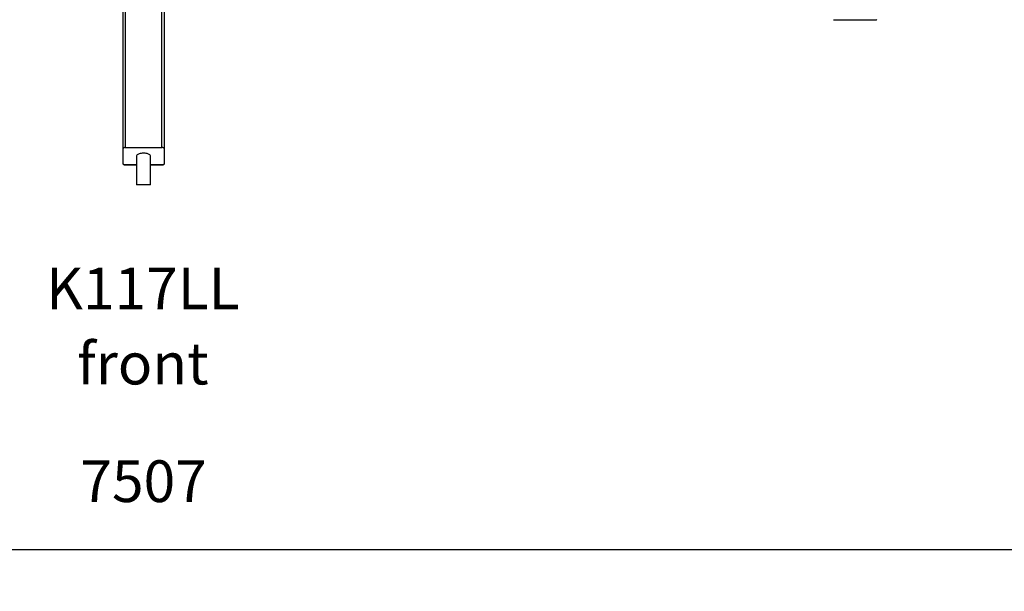
# Model space of a CAD drawing. Units: millimetres. Extents: x 65538 to 87116, y 62584 to 77393.
# Drawn here: x 74279 to 76637, y 73778 to 75149 of the extents above; entities that cross this region are included whole.
import ezdxf

# ---------------------------------------------------------------- set-up
doc = ezdxf.new("R2010")
doc.units = ezdxf.units.MM
doc.header["$LTSCALE"] = 100
doc.header["$PDSIZE"] = -1
doc.layers.get('0').update_dxf_attribs({"color": 1})
for name, color, linetype in [('TIPTAP', 6, 'Continuous'), ('TIPTAP_A1', 4, 'Continuous'), ('TIPTAP_A2', 4, 'Continuous'), ('TIPTAP_DIM', 9, 'Continuous')]:
    doc.layers.add(name, color=color, linetype=linetype)
doc.styles.get("Standard").update_dxf_attribs({"font": 'arial.ttf'})
doc.styles.add('style1', font='arial.ttf', dxfattribs={"height": 100})
doc.dimstyles.new('tip', dxfattribs={"dimscale": 100, "dimtxt": 1, "dimasz": 1, "dimexe": 1, "dimexo": 1, "dimgap": 1, "dimtad": 1, "dimdec": 0, "dimtxsty": 'Standard', "dimblk": 'OBLIQUE', "dimcen": 2.5, "dimdle": 1, "dimadec": 0, "dimazin": 0, "dimtfac": 1, "dimtdec": 0, "dimtmove": 0, "dimatfit": 3, "dimldrblk": 'OBLIQUE', "dimfxl": 0, "dimarcsym": 0})

# ---------------------------------------------------------------- blocks, each defined once
blk = doc.blocks.new('K117LL_front')
at = {"layer": 'TIPTAP'}
for p, q in [((-44, 2532.1), (-44, 89.6)), ((44, 89.6), (44, 2532.1)), ((-49, 87.5), (-49, 2310.9)), ((49, 2310.9), (49, 87.5)), ((1652.5, 396.2), (1653, 396.2)), ((1653, 396.2), (1755, 396.2)), ((-49, 50.3), (-49, 87.5)), ((-44, 89.6), (44, 89.6)), ((49, 87.5), (49, 50.3)), ((-16.9, 48.2), (-44, 48.2)), ((-44, 48.2), (-16.9, 48.2)), ((-44, 48.2), (-44, 48.2)), ((-16.9, 68.9), (-16.9, 0)), ((16.9, 0), (16.9, 68.9)), ((44, 48.2), (16.9, 48.2)), ((16.9, 48.2), (44, 48.2)), ((44, 48.2), (44, 48.2)), ((0, 0), (-16.9, 0)), ((16.9, 0), (0, 0))]:
    blk.add_line(p, q, dxfattribs=at)
at = {"layer": 'TIPTAP', "flags": 128}
for points in [[(-44, 89.6), (-45, 89.6), (-45.9, 89.5), (-46.8, 89.3), (-47.5, 89), (-48.2, 88.7), (-48.6, 88.3), (-48.9, 87.9), (-49, 87.5)], [(16.9, 68.9), (16.8, 69.2), (16.6, 70.2), (15.9, 71.2), (15, 72.2), (13.7, 73), (12.1, 73.8), (10.3, 74.5), (8.2, 75.1), (6, 75.6), (3.7, 75.9), (1.2, 76), (-1.2, 76), (-3.7, 75.9), (-6, 75.6), (-8.2, 75.1), (-10.3, 74.5), (-12.1, 73.8), (-13.7, 73), (-15, 72.2), (-15.9, 71.2), (-16.6, 70.2), (-16.8, 69.2), (-16.9, 68.9)], [(49, 87.5), (48.9, 87.9), (48.6, 88.3), (48.2, 88.7), (47.5, 89), (46.8, 89.3), (45.9, 89.5), (45, 89.6), (44, 89.6)], [(-49, 50.3), (-48.9, 49.9), (-48.6, 49.5), (-48.2, 49.1), (-47.5, 48.8), (-46.8, 48.6), (-45.9, 48.4), (-45, 48.2), (-44, 48.2)], [(-44, 48.2), (-45, 48.2), (-45.9, 48.4), (-46.8, 48.5), (-47.5, 48.8), (-48.2, 49.1), (-48.6, 49.5), (-48.9, 49.9), (-49, 50.3)], [(44, 48.2), (45, 48.2), (45.9, 48.4), (46.8, 48.6), (47.5, 48.8), (48.2, 49.1), (48.6, 49.5), (48.9, 49.9), (49, 50.3)], [(49, 50.3), (48.9, 49.9), (48.6, 49.5), (48.2, 49.1), (47.5, 48.8), (46.8, 48.5), (45.9, 48.4), (45, 48.2), (44, 48.2)]]:
    blk.add_lwpolyline(points, dxfattribs=at)
at = {"layer": 'TIPTAP'}
blk.add_arc((1755, 404.2), 8, 270, 275.0766, dxfattribs=at)
at = {"layer": 'TIPTAP_A1', "insert": (-1.7, -248.1), "char_height": 100, "attachment_point": 5, "style": 'style1'}
blk.add_mtext_dynamic_manual_height_columns('K117LL', width=995.955, gutter_width=500, heights=[0], dxfattribs=at)
at = {"layer": 'TIPTAP_A2', "insert": (-1.7, -428.2), "char_height": 100, "attachment_point": 5, "style": 'style1'}
blk.add_mtext_dynamic_manual_height_columns('front', width=364.118, gutter_width=500, heights=[0], dxfattribs=at)
blk = doc.blocks.new('_Oblique')
at = {"color": 0, "linetype": 'ByBlock', "lineweight": -2}
blk.add_line((-0.5, -0.5), (0.5, 0.5), dxfattribs=at)
blk = doc.blocks.new('*D6')
at = {"layer": 'Defpoints', "color": 0}
for p in [(70822, 74817.2), (78329.4, 74817.2), (78329.4, 73878.2)]:
    blk.add_point(p, dxfattribs=at)
at = {"layer": 'TIPTAP_DIM', "color": 0, "linetype": 'ByBlock', "lineweight": -2}
for p, q in [((70822, 73978.2), (70822, 73778.2)), ((78329.4, 73978.2), (78329.4, 73778.2)), ((70722, 73878.2), (78429.4, 73878.2))]:
    blk.add_line(p, q, dxfattribs=at)
at = {"layer": 'TIPTAP_DIM', "color": 0, "lineweight": -2, "xscale": 100, "yscale": 100, "zscale": 100, "rotation": 180}
blk.add_blockref('_Oblique', (70822, 73878.2), dxfattribs=at)
at = {"layer": 'TIPTAP_DIM', "color": 0, "lineweight": -2, "xscale": 100, "yscale": 100, "zscale": 100}
blk.add_blockref('_Oblique', (78329.4, 73878.2), dxfattribs=at)
at = {"layer": 'TIPTAP_DIM', "color": 0, "insert": (74575.7, 74029.2), "char_height": 100, "attachment_point": 5}
blk.add_mtext('7507', dxfattribs=at)

msp = doc.modelspace()

# ---------------------------------------------------------------- block references
at = {"layer": 'TIPTAP_DIM'}
msp.add_blockref('K117LL_front', (74575.7, 74752.3), dxfattribs=at)

# ---------------------------------------------------------------- dimensions: what is measured, and where the dimension line sits
dim = msp.add_linear_dim(base=(78329.4, 73878.2), p1=(70822, 74817.2), p2=(78329.4, 74817.2), dimstyle='tip', dxfattribs=at)
dim.commit()
dim.dimension.update_dxf_attribs({"geometry": '*D6', "text_midpoint": (74575.7, 74029.2)})

doc.saveas('drawing.dxf')
